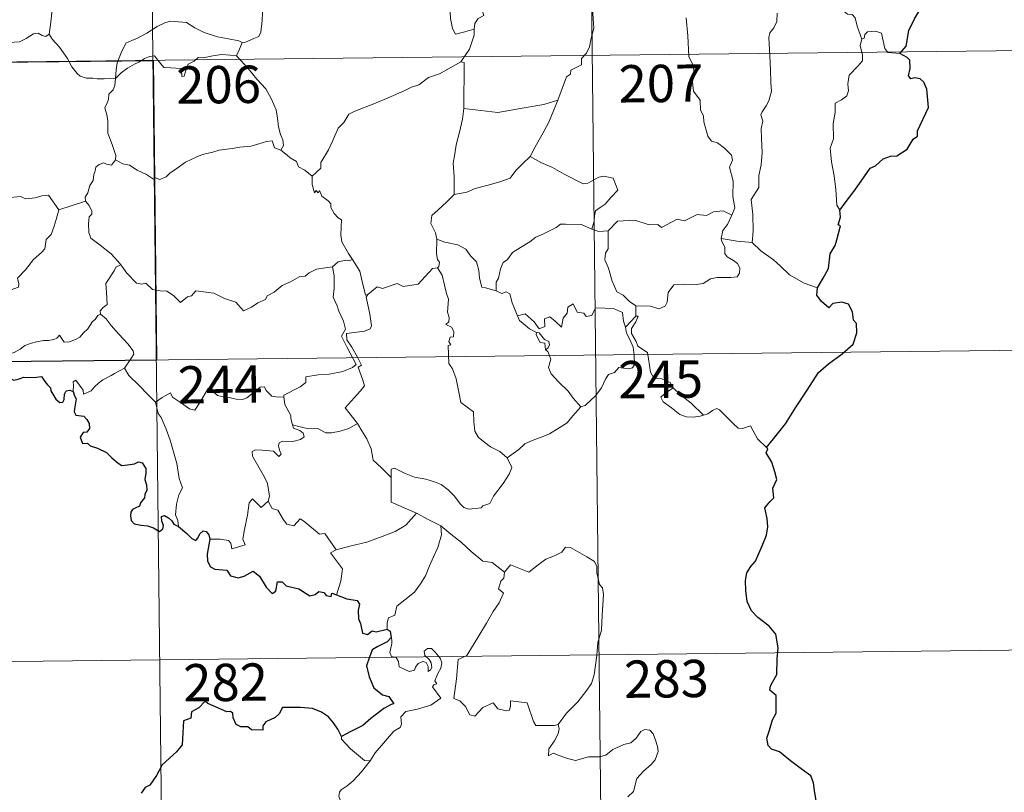
# Model space of a CAD drawing. Units: metres. Extents: x 576232 to 580721, y 4696068 to 4699089.
# Drawn here: x 576657 to 576855, y 4697919 to 4698075 of the extents above; entities that cross this region are included whole.
import ezdxf
from ezdxf.enums import TextEntityAlignment as Align

# ---------------------------------------------------------------- set-up
doc = ezdxf.new("R2010")
doc.units = ezdxf.units.M
doc.header["$MEASUREMENT"] = 0
doc.layers.add('Level 63', color=7, linetype='Continuous', lineweight=0)
doc.styles.add('Arial', font='ARIAL.TTF', dxfattribs={"height": 0.2})

msp = doc.modelspace()

# ---------------------------------------------------------------- linework, layer by layer
at = {"layer": 'Level 63', "linetype": 'Continuous', "lineweight": 0}
for points in [[(576683.23, 4698126.59, -0.74), (576686.64, 4697825.45, -0.74)], [(576771.51, 4698127.59, -0.74), (576774.91, 4697826.44, -0.74)], [(576675.16, 4698092.71, -0.74), (576674.1, 4698091.69, -0.74), (576673.15, 4698090.95, -0.74), (576672.41, 4698090.4, -0.74), (576671.25, 4698089.85, -0.74), (576670.21, 4698089.13, -0.74), (576669.38, 4698088.27, -0.74), (576668.4, 4698087.46, -0.74), (576666.88, 4698087.82, -0.74), (576665.74, 4698088.54, -0.74), (576665.53, 4698087.55, -0.74), (576665.03, 4698086.33, -0.74), (576664.55, 4698085.02, -0.74), (576664.63, 4698083.33, -0.74), (576664.38, 4698081.45, -0.74), (576664.12, 4698078.84, -0.74), (576663.55, 4698075.91, -0.74), (576663.3, 4698073.48, -0.74), (576663.04, 4698071.6, -0.74)], [(576748.44, 4698072.66, -0.74), (576748.61, 4698073.78, -0.74), (576749.25, 4698074.79, -0.74), (576750.41, 4698075.38, -0.74), (576750.16, 4698076.24, -0.74), (576750.81, 4698077.25, -0.74), (576752.18, 4698077.98, -0.74), (576753.53, 4698079.09, -0.74), (576754.99, 4698079.8, -0.74), (576755.79, 4698080.44, -0.74), (576756.67, 4698080.68, -0.74), (576758.27, 4698081.75, -0.74), (576760.68, 4698082.66, -0.74), (576761.63, 4698082.56, -0.74), (576765.86, 4698083.27, -0.74), (576766.67, 4698083.01, -0.74), (576767.03, 4698082.04, -0.74), (576769.48, 4698082.08, -0.74), (576770.1, 4698082.29, -0.74)], [(576771.71, 4698078.62, -0.74), (576772.28, 4698077.05, -0.74), (576772.38, 4698074.72, -0.74), (576772.53, 4698072.82, -0.74), (576771.97, 4698070.8, -0.74), (576771.67, 4698069.08, -0.74), (576771.07, 4698067.79, -0.74), (576770.05, 4698066.72, -0.74), (576770.03, 4698065.48, -0.74), (576767.88, 4698064.42, -0.74), (576767.85, 4698063.57, -0.74), (576767, 4698063.04, -0.74), (576765.31, 4698058.38, -0.74)], [(576826.41, 4698070.63, -0.74), (576825.43, 4698073.21, -0.74), (576825.08, 4698074.88, -0.74), (576824.45, 4698075.55, -0.74), (576823.55, 4698075.66, -0.74), (576822.85, 4698076.21, -0.74), (576821.24, 4698076.26, -0.74), (576819.51, 4698077.27, -0.74), (576819.22, 4698078.21, -0.74), (576819.64, 4698079.08, -0.74), (576820.47, 4698079.65, -0.74), (576821.38, 4698079.58, -0.74), (576822.28, 4698079.26, -0.74), (576822.98, 4698078.36, -0.74), (576823.77, 4698077.24, -0.74)], [(576701.8, 4698069.92, -0.74), (576702.47, 4698070.03, -0.74), (576704.15, 4698070.78, -0.74), (576705.17, 4698071.18, -0.74), (576705.59, 4698072.01, -0.74), (576705.85, 4698074.35, -0.74), (576705.96, 4698077.33, -0.74)], [(576743.89, 4698076.64, -0.74), (576743.65, 4698076.07, -0.74), (576743.68, 4698074.77, -0.74), (576744.14, 4698072.78, -0.74), (576744.75, 4698071.62, -0.74), (576746.62, 4698072.06, -0.74), (576748.44, 4698072.66, -0.74)], [(576800.25, 4698035.24, -0.74), (576800.84, 4698036.72, -0.74), (576800.47, 4698038.97, -0.74), (576800.51, 4698042.09, -0.74), (576799.81, 4698044.91, -0.74), (576800.39, 4698046.28, -0.74), (576800.2, 4698047.31, -0.74), (576798.76, 4698048.73, -0.74), (576797.36, 4698049.78, -0.74), (576796.18, 4698050.11, -0.74), (576795.45, 4698051.11, -0.74), (576794.61, 4698054.01, -0.74), (576794.54, 4698055.23, -0.74), (576793.94, 4698056.38, -0.74), (576793.9, 4698058.34, -0.74), (576792.58, 4698060.15, -0.74), (576792.27, 4698062.61, -0.74), (576792.73, 4698063.42, -0.74), (576792.5, 4698065.34, -0.74), (576791.63, 4698067.14, -0.74), (576791.41, 4698071.3, -0.74), (576791.1, 4698074.93, -0.74)], [(576809.36, 4698075.81, -0.74), (576809.33, 4698074.14, -0.74), (576808.74, 4698072.9, -0.74), (576807.91, 4698071.9, -0.74), (576807.69, 4698070.94, -0.74), (576807.92, 4698067.28, -0.74), (576808.04, 4698064.45, -0.74), (576808.11, 4698061.9, -0.74), (576808.21, 4698060.2, -0.74), (576807.71, 4698058.21, -0.74), (576807.2, 4698057.2, -0.74), (576806.37, 4698056.04, -0.74), (576806.08, 4698055.43, -0.74), (576806.49, 4698054.16, -0.74), (576806.17, 4698052.69, -0.74), (576806.24, 4698050.64, -0.74), (576806.37, 4698047.82, -0.74), (576806.15, 4698045.37, -0.74), (576805.71, 4698043.19, -0.74), (576805.7, 4698040.83, -0.74), (576804.18, 4698038.41, -0.74), (576804.48, 4698035.41, -0.74), (576804.58, 4698032.05, -0.74), (576804.37, 4698029.75, -0.74)], [(576653.04, 4698073.19, -0.74), (576653.26, 4698072.85, -0.74), (576653.27, 4698071.34, -0.74), (576653.83, 4698070.16, -0.74), (576654.97, 4698069.92, -0.74), (576657.05, 4698070.06, -0.74), (576658.43, 4698070.73, -0.74), (576659.89, 4698071.7, -0.74), (576660.84, 4698071.81, -0.74), (576661.65, 4698071.33, -0.74), (576662.35, 4698071.17, -0.74), (576663.04, 4698071.6, -0.74)], [(576676.38, 4698062.73, -0.74), (576676.48, 4698064.47, -0.74), (576676.72, 4698065.86, -0.74), (576677.5, 4698067.88, -0.74), (576678.46, 4698069.79, -0.74), (576679.65, 4698070.38, -0.74), (576680.8, 4698070.8, -0.74), (576682.68, 4698071.85, -0.74), (576684.77, 4698073.18, -0.74), (576686.3, 4698073.89, -0.74), (576687.4, 4698074.25, -0.74), (576689.01, 4698074.08, -0.74), (576690.67, 4698073.94, -0.74), (576692.34, 4698072.9, -0.74), (576694.2, 4698071.94, -0.74), (576696.87, 4698071.1, -0.74), (576699.08, 4698070.67, -0.74), (576701.14, 4698070.28, -0.74), (576701.8, 4698069.92, -0.74)], [(576745.78, 4698066.04, -0.74), (576747.52, 4698068.62, -0.74), (576748.44, 4698071.4, -0.74), (576748.44, 4698072.66, -0.74)], [(576663.04, 4698071.6, -0.74), (576663.68, 4698070.54, -0.74), (576665.09, 4698068.99, -0.74), (576666.72, 4698066.72, -0.74), (576667.62, 4698065.07, -0.74), (576668.65, 4698063.74, -0.74), (576669.26, 4698063.2, -0.74), (576670.53, 4698062.76, -0.74), (576671.82, 4698062.78, -0.74), (576672.66, 4698062.64, -0.74), (576674.08, 4698062.63, -0.74), (576676.38, 4698062.73, -0.74)], [(576826.41, 4698070.63, -0.74), (576826.04, 4698069.32, -0.74), (576826.5, 4698067.37, -0.74), (576826.52, 4698066.29, -0.74), (576825.6, 4698065.22, -0.74), (576823.82, 4698063.37, -0.74), (576823.6, 4698061.67, -0.74), (576823.72, 4698060.24, -0.74), (576823.39, 4698059.26, -0.74), (576822.32, 4698058.4, -0.74), (576821.01, 4698057.76, -0.74), (576821.02, 4698055.88, -0.74), (576820.64, 4698053.65, -0.74), (576820.68, 4698050.6, -0.74), (576820.03, 4698048.7, -0.74), (576820.3, 4698045.96, -0.74), (576820.85, 4698043.15, -0.74), (576821.2, 4698040.4, -0.74), (576821.4, 4698037.26, -0.74), (576821.98, 4698036.26, -0.74)], [(576834.07, 4698067.71, -0.74), (576831.65, 4698067.91, -0.74), (576831.04, 4698068.76, -0.74), (576830.37, 4698071.84, -0.74), (576829.15, 4698072.21, -0.74), (576827.57, 4698072.07, -0.74), (576827.01, 4698071.57, -0.74), (576826.85, 4698070.84, -0.74), (576826.41, 4698070.63, -0.74)], [(576507.36, 4698064.37, -0.74), (576948.74, 4698069.36, -0.74)], [(576701.8, 4698069.92, -0.74), (576701.27, 4698068.62, -0.74), (576700.67, 4698067.24, -0.74)], [(576676.38, 4698062.73, -0.74), (576677.5, 4698063.84, -0.74), (576678.81, 4698064.79, -0.74), (576680.19, 4698065.59, -0.74), (576681.21, 4698066.07, -0.74), (576682.2, 4698066.71, -0.74), (576683.19, 4698067.12, -0.74), (576684.22, 4698067.29, -0.74), (576684.9, 4698066.41, -0.74), (576686.09, 4698064.9, -0.74), (576687.49, 4698064.89, -0.74), (576689.54, 4698064.75, -0.74), (576689.67, 4698064.41, -0.74), (576689.71, 4698063.13, -0.74), (576690.18, 4698063.18, -0.74), (576690.56, 4698064.53, -0.74), (576691, 4698065.58, -0.74), (576692.15, 4698066.19, -0.74), (576692.96, 4698066.92, -0.74), (576694.02, 4698066.85, -0.74), (576695.96, 4698067.3, -0.74), (576697.73, 4698067.56, -0.74), (576699.43, 4698067.41, -0.74), (576700.67, 4698067.24, -0.74)], [(576700.67, 4698067.24, -0.74), (576701.57, 4698066.34, -0.74), (576703.04, 4698064.7, -0.74), (576704.79, 4698062.59, -0.74), (576706.56, 4698060.61, -0.74), (576707.71, 4698058.55, -0.74), (576708.7, 4698056.45, -0.74), (576708.96, 4698054.72, -0.74), (576709.16, 4698053.02, -0.74), (576709.54, 4698051.49, -0.74), (576710.01, 4698050.38, -0.74), (576710.12, 4698049.26, -0.74), (576709.58, 4698048.31, -0.74)], [(576745.78, 4698066.04, -0.74), (576743.81, 4698064.95, -0.74), (576741.47, 4698063.63, -0.74), (576739.26, 4698062.92, -0.74), (576737.32, 4698061.44, -0.74), (576735.85, 4698060.95, -0.74), (576734.43, 4698060.21, -0.74), (576731.2, 4698058.82, -0.74), (576728.32, 4698057.63, -0.74), (576724.45, 4698056.13, -0.74), (576723.25, 4698055.52, -0.74), (576722.29, 4698053.9, -0.74), (576721.12, 4698052.71, -0.74), (576720.03, 4698050.25, -0.74), (576719.16, 4698048.36, -0.74), (576717.64, 4698045.84, -0.74), (576717.66, 4698044.68, -0.74), (576715.9, 4698043.12, -0.74)], [(576746.41, 4698056.7, -0.74), (576746.46, 4698065.94, -0.74), (576745.78, 4698066.04, -0.74)], [(576676.35, 4698046.36, -0.74), (576676.41, 4698047.25, -0.74), (576675.68, 4698049.42, -0.74), (576674.82, 4698051.74, -0.74), (576674.83, 4698054.3, -0.74), (576674.66, 4698055.4, -0.74), (576674.23, 4698056.79, -0.74), (576674.69, 4698057.84, -0.74), (576674.96, 4698058.5, -0.74), (576675.03, 4698059.56, -0.74), (576675.9, 4698060.42, -0.74), (576676.23, 4698061.28, -0.74), (576676.38, 4698062.73, -0.74)], [(576746.41, 4698056.7, -0.74), (576746.12, 4698054.52, -0.74), (576745.49, 4698051.95, -0.74), (576744.84, 4698049.37, -0.74), (576744.55, 4698047.57, -0.74), (576744.27, 4698045.67, -0.74), (576744.42, 4698043.03, -0.74), (576744.47, 4698039.4, -0.74)], [(576765.31, 4698058.38, -0.74), (576762.48, 4698057.46, -0.74), (576758.51, 4698056.85, -0.74), (576753.22, 4698055.88, -0.74), (576746.41, 4698056.7, -0.74)], [(576765.31, 4698058.38, -0.74), (576764.39, 4698056.21, -0.74), (576763.45, 4698053.92, -0.74), (576762.04, 4698051.33, -0.74), (576760.74, 4698048.97, -0.74), (576759.76, 4698047.01, -0.74)], [(576709.58, 4698048.31, -0.74), (576708.31, 4698048.75, -0.74), (576707.83, 4698050.21, -0.74), (576706.75, 4698050.02, -0.74), (576704.95, 4698049.52, -0.74), (576703.67, 4698049.09, -0.74), (576701.37, 4698048.92, -0.74), (576699.83, 4698048.62, -0.74), (576697.18, 4698048.33, -0.74), (576695.96, 4698047.92, -0.74), (576693.86, 4698047.47, -0.74), (576692.72, 4698046.98, -0.74), (576690.41, 4698045.89, -0.74), (576688.75, 4698044.67, -0.74), (576687.28, 4698043.7, -0.74), (576686.56, 4698042.98, -0.74), (576685.26, 4698042.4, -0.74), (576684.4, 4698042.75, -0.74), (576684.01, 4698042.5, -0.74), (576682.58, 4698043.39, -0.74), (576680.75, 4698044.3, -0.74), (576679.18, 4698045.33, -0.74), (576677.86, 4698045.56, -0.74), (576676.35, 4698046.36, -0.74)], [(576709.58, 4698048.31, -0.74), (576710.88, 4698047.31, -0.74), (576711.47, 4698046.74, -0.74), (576712.77, 4698046.04, -0.74), (576713.14, 4698044.94, -0.74), (576714.46, 4698044.28, -0.74), (576715.9, 4698043.12, -0.74)], [(576759.76, 4698047.01, -0.74), (576758.17, 4698045.58, -0.74), (576756.84, 4698044.22, -0.74), (576755.72, 4698042.68, -0.74), (576753.6, 4698041.98, -0.74), (576751, 4698041.2, -0.74), (576748.7, 4698040.61, -0.74), (576746.97, 4698039.89, -0.74), (576744.47, 4698039.4, -0.74)], [(576759.76, 4698047.01, -0.74), (576761.87, 4698045.86, -0.74), (576764.21, 4698044.83, -0.74), (576766.58, 4698043.51, -0.74), (576770.39, 4698041.57, -0.74), (576771.35, 4698041.7, -0.74), (576773.55, 4698042.87, -0.74), (576774.53, 4698043.08, -0.74), (576776.43, 4698042.7, -0.74), (576777.36, 4698040.28, -0.74), (576775.97, 4698038.78, -0.74), (576774.79, 4698037.49, -0.74), (576773.82, 4698036.77, -0.74), (576772.87, 4698036.14, -0.74), (576772.68, 4698035.1, -0.74), (576772.61, 4698034.04, -0.74), (576772.14, 4698032.45, -0.74)], [(576676.35, 4698046.36, -0.74), (576675.59, 4698045.33, -0.74), (576674.55, 4698045.48, -0.74), (576674, 4698045.74, -0.74), (576673.1, 4698045.45, -0.74), (576672.44, 4698044.92, -0.74), (576672.28, 4698044.07, -0.74), (576672.04, 4698043.42, -0.74), (576671.88, 4698042.21, -0.74), (576671.2, 4698041.2, -0.74), (576670.82, 4698039.76, -0.74), (576670.29, 4698038.84, -0.74), (576670.34, 4698038.06, -0.74)], [(576643.17, 4698043.37, -0.74), (576644.45, 4698042.53, -0.74), (576645.97, 4698040.87, -0.74), (576647.68, 4698040.43, -0.74), (576648.55, 4698039.76, -0.74), (576650.1, 4698039.98, -0.74), (576651.22, 4698039.96, -0.74), (576652.02, 4698040.16, -0.74), (576653.37, 4698039.29, -0.74), (576654.67, 4698038.75, -0.74), (576657.26, 4698038.98, -0.74), (576658.34, 4698038.56, -0.74), (576660.23, 4698038.76, -0.74), (576661.58, 4698039.16, -0.74), (576662.9, 4698039.28, -0.74), (576664.95, 4698036.31, -0.74)], [(576715.9, 4698043.12, -0.74), (576715.91, 4698041.4, -0.74), (576716.4, 4698039.72, -0.74), (576716.68, 4698040.18, -0.74), (576717.11, 4698039.73, -0.74), (576717.35, 4698040.18, -0.74), (576717.88, 4698039.05, -0.74), (576719.15, 4698038.1, -0.74), (576719.63, 4698037.56, -0.74), (576719.67, 4698036.76, -0.74), (576720.3, 4698035.56, -0.74), (576721.12, 4698034.74, -0.74), (576721.82, 4698034.33, -0.74), (576721.71, 4698032.84, -0.74), (576721.66, 4698031.27, -0.74), (576721.86, 4698029.9, -0.74), (576723.24, 4698027.57, -0.74), (576723.99, 4698026.31, -0.74)], [(576744.47, 4698039.4, -0.74), (576742.9, 4698037.86, -0.74), (576741.25, 4698036.29, -0.74), (576739.93, 4698035.19, -0.74), (576739.79, 4698033.58, -0.74), (576740.69, 4698031.67, -0.74), (576740.98, 4698030.45, -0.74)], [(576664.95, 4698036.31, -0.74), (576670.34, 4698038.06, -0.74)], [(576670.34, 4698038.06, -0.74), (576670.35, 4698038.04, -0.74), (576671.05, 4698037.18, -0.74), (576671.6, 4698036.03, -0.74), (576671.58, 4698035.47, -0.74), (576671.05, 4698034.89, -0.74), (576670.93, 4698033.54, -0.74), (576671.03, 4698031.76, -0.74), (576671.43, 4698030.6, -0.74), (576673.29, 4698029.21, -0.74), (576675.47, 4698027.5, -0.74), (576676.82, 4698025.98, -0.74), (576677.44, 4698025.24, -0.74)], [(576641.1, 4698026.33, -0.74), (576642.05, 4698025.48, -0.74), (576642.37, 4698024.63, -0.74), (576643.63, 4698022.46, -0.74), (576645.25, 4698021.07, -0.74), (576646.52, 4698020.02, -0.74), (576648.33, 4698019.1, -0.74), (576650.21, 4698017.36, -0.74), (576651.09, 4698016.7, -0.74), (576652.38, 4698017.99, -0.74), (576653.69, 4698019.3, -0.74), (576655.17, 4698020.16, -0.74), (576656.85, 4698020.81, -0.74), (576656.93, 4698021.44, -0.74), (576656.67, 4698022.58, -0.74), (576658.3, 4698024.26, -0.74), (576659.88, 4698026.36, -0.74), (576661.52, 4698027.72, -0.74), (576662.15, 4698028.47, -0.74), (576662.42, 4698030.33, -0.74), (576663.43, 4698031.35, -0.74), (576664.07, 4698033.02, -0.74), (576664.47, 4698034.38, -0.74), (576664.95, 4698036.31, -0.74)], [(576800.25, 4698035.24, -0.74), (576798.51, 4698036.15, -0.74), (576796.6, 4698035.92, -0.74), (576795.2, 4698035.18, -0.74), (576793.3, 4698035.36, -0.74), (576790.72, 4698034.11, -0.74), (576789.25, 4698034.46, -0.74), (576786.14, 4698032.74, -0.74), (576785.4, 4698033.39, -0.74), (576783.66, 4698033.32, -0.74), (576780.78, 4698034.27, -0.74), (576777.3, 4698034.04, -0.74), (576775.39, 4698032.11, -0.74)], [(576798.1, 4698030.55, -0.74), (576798.49, 4698032.19, -0.74), (576799.42, 4698033.37, -0.74), (576800.25, 4698035.24, -0.74)], [(576772.14, 4698032.45, -0.74), (576770.04, 4698033.35, -0.74), (576766.82, 4698033.45, -0.74), (576765.83, 4698033.43, -0.74), (576764.92, 4698032.77, -0.74), (576763.49, 4698032.06, -0.74), (576762.25, 4698031.4, -0.74), (576760.87, 4698030.8, -0.74), (576759.67, 4698029.89, -0.74), (576757.77, 4698028.73, -0.74), (576756.17, 4698027.73, -0.74), (576755.15, 4698026.37, -0.74), (576754.31, 4698025.74, -0.74), (576753.74, 4698024.44, -0.74), (576753.34, 4698022.56, -0.74), (576752.87, 4698021.8, -0.74), (576752.86, 4698020.03, -0.74)], [(576772.14, 4698032.45, -0.74), (576773.5, 4698031.97, -0.74), (576775.39, 4698032.11, -0.74)], [(576775.39, 4698032.11, -0.74), (576775.39, 4698028.49, -0.74), (576774.87, 4698027.62, -0.74), (576774.76, 4698026.25, -0.74), (576775.47, 4698024.6, -0.74), (576776.24, 4698022.02, -0.74), (576777.13, 4698019.86, -0.74), (576778.44, 4698019.16, -0.74), (576779.69, 4698017.9, -0.74), (576780.94, 4698017.04, -0.74)], [(576740.98, 4698030.45, -0.74), (576740.91, 4698027.46, -0.74), (576741.1, 4698026.34, -0.74), (576741.49, 4698025.82, -0.74), (576741.4, 4698024.96, -0.74), (576741.07, 4698024.68, -0.74)], [(576752.86, 4698020.03, -0.74), (576750.74, 4698020.66, -0.74), (576749.98, 4698020.77, -0.74), (576749.56, 4698022.61, -0.74), (576749.39, 4698024.12, -0.74), (576748.93, 4698025.84, -0.74), (576747.78, 4698027.02, -0.74), (576746.78, 4698028.44, -0.74), (576745.18, 4698029.27, -0.74), (576742.59, 4698029.85, -0.74), (576740.98, 4698030.45, -0.74)], [(576780.94, 4698017.04, -0.74), (576783.94, 4698016.94, -0.74), (576785.58, 4698016.46, -0.74), (576786.89, 4698016.98, -0.74), (576787.29, 4698017.8, -0.74), (576787.48, 4698019.71, -0.74), (576788.58, 4698021.28, -0.74), (576790.54, 4698021.4, -0.74), (576793.1, 4698021.33, -0.74), (576794.5, 4698021.5, -0.74), (576795.99, 4698022.47, -0.74), (576797.32, 4698022.73, -0.74), (576800.07, 4698022.7, -0.74), (576801.31, 4698022.88, -0.74), (576801.83, 4698023.58, -0.74), (576801.88, 4698024.65, -0.74), (576801.4, 4698025.55, -0.74), (576800.63, 4698026.11, -0.74), (576799.33, 4698026.85, -0.74), (576798.84, 4698027.52, -0.74), (576798.85, 4698028.82, -0.74), (576798.24, 4698029.98, -0.74), (576798.1, 4698030.55, -0.74)], [(576804.37, 4698029.75, -0.74), (576801.36, 4698030, -0.74), (576798.1, 4698030.55, -0.74)], [(576817.46, 4698020.67, -0.74), (576814.81, 4698021.57, -0.74), (576811.85, 4698023.26, -0.74), (576810, 4698025.08, -0.74), (576808.65, 4698026.25, -0.74), (576806.11, 4698028.07, -0.74), (576804.37, 4698029.75, -0.74)], [(576677.44, 4698025.24, -0.74), (576676.46, 4698024.77, -0.74), (576676.12, 4698024.06, -0.74), (576674.4, 4698021.49, -0.74), (576674.59, 4698019.78, -0.74), (576674.67, 4698017.31, -0.74), (576673.87, 4698016.72, -0.74), (576673.31, 4698016, -0.74), (576673.33, 4698015.38, -0.74)], [(576677.44, 4698025.24, -0.74), (576677.61, 4698025.03, -0.74), (576678.62, 4698023.6, -0.74), (576680.59, 4698021.59, -0.74), (576681.69, 4698021.41, -0.74), (576682.5, 4698021.57, -0.74), (576683.81, 4698020.28, -0.74), (576685.38, 4698020.07, -0.74), (576686.7, 4698019.96, -0.74), (576688.06, 4698019.1, -0.74), (576689.44, 4698017.7, -0.74), (576690.83, 4698018.85, -0.74), (576691.67, 4698019.07, -0.74), (576692.54, 4698020.02, -0.74), (576696.11, 4698019.57, -0.74), (576698.31, 4698018.5, -0.74), (576700.57, 4698017.79, -0.74), (576702.08, 4698016, -0.74), (576703.74, 4698016.79, -0.74), (576705.01, 4698017.6, -0.74), (576706.5, 4698018.32, -0.74), (576706.88, 4698019.05, -0.74), (576708.25, 4698019.76, -0.74), (576709.89, 4698021.13, -0.74), (576711.57, 4698021.85, -0.74), (576713.43, 4698022.94, -0.74), (576714.52, 4698022.99, -0.74), (576715.27, 4698023.69, -0.74), (576716.76, 4698024.39, -0.74), (576718.59, 4698024.69, -0.74), (576720.01, 4698024.88, -0.74)], [(576723.99, 4698026.31, -0.74), (576723.23, 4698026.07, -0.74), (576722.66, 4698026.18, -0.74), (576721.13, 4698025.88, -0.74), (576720.01, 4698024.88, -0.74)], [(576727.09, 4698019.31, -0.74), (576726.63, 4698019.2, -0.74), (576725.93, 4698021.93, -0.74), (576725.49, 4698023.97, -0.74), (576723.99, 4698026.31, -0.74)], [(576720.01, 4698024.88, -0.74), (576720.31, 4698023.04, -0.74), (576720.3, 4698020.48, -0.74), (576720.11, 4698018.8, -0.74), (576720.91, 4698017.04, -0.74), (576721.25, 4698015.97, -0.74), (576722.17, 4698013.95, -0.74), (576722.62, 4698012.33, -0.74), (576721.83, 4698010.92, -0.74), (576722.91, 4698008.63, -0.74), (576724.72, 4698005.22, -0.74), (576724.02, 4698004.63, -0.74), (576722.04, 4698003.85, -0.74), (576719.32, 4698003.28, -0.74), (576717.12, 4698003.15, -0.74), (576714.62, 4698002.76, -0.74), (576714.65, 4698001.6, -0.74), (576713.46, 4698000.72, -0.74), (576710.24, 4697999.08, -0.74), (576710.22, 4697998.75, -0.74)], [(576741.07, 4698024.68, -0.74), (576740.1, 4698024.51, -0.74), (576737.18, 4698021.36, -0.74), (576734.18, 4698020.92, -0.74), (576732.96, 4698021.52, -0.74), (576730.02, 4698020.48, -0.74), (576729, 4698020.84, -0.74), (576727.09, 4698019.31, -0.74)], [(576741.07, 4698024.68, -0.74), (576742.04, 4698023.22, -0.74), (576742.48, 4698021.15, -0.74), (576742.9, 4698019.53, -0.74), (576743.34, 4698018.38, -0.74), (576743.14, 4698015.73, -0.74), (576743.45, 4698014.71, -0.74), (576743.36, 4698013.81, -0.74), (576742.79, 4698013.3, -0.74), (576743.92, 4698012.73, -0.74), (576744.4, 4698011.89, -0.74), (576744.33, 4698010.82, -0.74), (576743.64, 4698010.7, -0.74), (576743.36, 4698009.89, -0.74), (576743.77, 4698009.16, -0.74), (576743.25, 4698009.08, -0.74), (576743.36, 4698005.47, -0.74), (576744.14, 4698004.38, -0.74), (576744.86, 4698002.35, -0.74), (576745.39, 4697999.7, -0.74), (576745.8, 4697997.63, -0.74), (576748.32, 4697995.7, -0.74), (576748.4, 4697993.75, -0.74), (576748.6, 4697991.85, -0.74), (576749.34, 4697990.54, -0.74), (576750.64, 4697989.58, -0.74), (576751.76, 4697988.69, -0.74), (576753.63, 4697987.75, -0.74), (576755.11, 4697986.48, -0.74)], [(576725.01, 4697993.36, -0.74), (576722.53, 4697996.54, -0.74), (576725.57, 4697999.86, -0.74), (576726.43, 4698000.95, -0.74), (576726.11, 4698002.11, -0.74), (576725.18, 4698004.69, -0.74), (576725.85, 4698005.13, -0.74), (576725.03, 4698006.73, -0.74), (576723.87, 4698008.7, -0.74), (576722.86, 4698010.2, -0.74), (576722.79, 4698011.47, -0.74), (576726.43, 4698011.96, -0.74), (576727.56, 4698012.39, -0.74), (576727.82, 4698013.01, -0.74), (576727.48, 4698015.35, -0.74), (576727.02, 4698017.59, -0.74), (576726.73, 4698018.79, -0.74), (576727.09, 4698019.31, -0.74)], [(576757.21, 4698015, -0.74), (576756.13, 4698017.65, -0.74), (576755.63, 4698019.46, -0.74), (576754.92, 4698019.82, -0.74), (576754.05, 4698019.52, -0.74), (576752.86, 4698020.03, -0.74)], [(576757.21, 4698015, -0.74), (576758.75, 4698015.44, -0.74), (576760.56, 4698013.8, -0.74), (576761.53, 4698012.42, -0.74), (576762.65, 4698012.9, -0.74), (576762.59, 4698014.45, -0.74), (576763.65, 4698014.79, -0.74), (576764.77, 4698013.92, -0.74), (576766.04, 4698012.74, -0.74), (576766.37, 4698014.57, -0.74), (576767.16, 4698015.53, -0.74), (576767.3, 4698016.75, -0.74), (576768.34, 4698017.41, -0.74), (576769.2, 4698015.76, -0.74), (576770.49, 4698015.53, -0.74), (576770.98, 4698014.89, -0.74), (576772.12, 4698015.11, -0.74), (576772.86, 4698016.62, -0.74), (576774.74, 4698016.59, -0.74), (576776.49, 4698016.47, -0.74), (576778.3, 4698015.72, -0.74), (576778.52, 4698013.98, -0.74), (576778.92, 4698012.77, -0.74)], [(576780.94, 4698017.04, -0.74), (576781, 4698014.98, -0.74)], [(576673.33, 4698015.38, -0.74), (576672.81, 4698015.06, -0.74), (576672.25, 4698014.25, -0.74), (576671.72, 4698013.88, -0.74), (576670.82, 4698012.41, -0.74), (576669.92, 4698011.59, -0.74), (576669.22, 4698010.74, -0.74), (576668.32, 4698010.25, -0.74), (576667.15, 4698009.77, -0.74), (576666.05, 4698009.74, -0.74), (576665.51, 4698010.52, -0.74), (576665.13, 4698011.12, -0.74), (576664.58, 4698010.53, -0.74), (576663.98, 4698010.26, -0.74), (576662.93, 4698010.07, -0.74), (576661.91, 4698010.09, -0.74), (576660.49, 4698009.8, -0.74), (576659.47, 4698009.51, -0.74), (576658.12, 4698009.05, -0.74), (576657.21, 4698008.32, -0.74), (576656.03, 4698007.68, -0.74), (576653.99, 4698007.05, -0.74)], [(576673.33, 4698015.38, -0.74), (576674.47, 4698014.42, -0.74), (576675.53, 4698013.08, -0.74), (576677.05, 4698011.33, -0.74), (576678.82, 4698009.36, -0.74), (576679.94, 4698008, -0.74), (576680.04, 4698007.35, -0.74), (576679.48, 4698006.36, -0.74), (576678.15, 4698004.48, -0.74)], [(576760.98, 4698011.67, -0.74), (576759.59, 4698012.44, -0.74), (576758.29, 4698013.48, -0.74), (576757.56, 4698014.07, -0.74), (576757.21, 4698015, -0.74)], [(576781, 4698014.98, -0.74), (576778.92, 4698012.77, -0.74)], [(576781.35, 4698008.95, -0.74), (576781.05, 4698009.86, -0.74), (576780.13, 4698011.5, -0.74), (576780.08, 4698012.5, -0.74), (576780.96, 4698013.81, -0.74), (576781.44, 4698014.93, -0.74), (576781, 4698014.98, -0.74)], [(576760.98, 4698011.67, -0.74), (576760.95, 4698011.19, -0.74), (576761.71, 4698009.69, -0.74), (576762.7, 4698009.54, -0.74), (576762.83, 4698008.22, -0.74)], [(576762.83, 4698008.22, -0.74), (576763.36, 4698008.62, -0.74), (576763.62, 4698009.18, -0.74), (576763.48, 4698009.89, -0.74), (576762.63, 4698010.26, -0.74), (576761.56, 4698011.62, -0.74), (576760.98, 4698011.67, -0.74)], [(576778.92, 4698012.77, -0.74), (576779.09, 4698011.55, -0.74), (576779.79, 4698010.24, -0.74), (576780.41, 4698008.7, -0.74), (576780.61, 4698007.14, -0.74), (576780.69, 4698005.26, -0.74), (576780.3, 4698004.55, -0.74), (576779.4, 4698004.37, -0.74), (576777.52, 4698004.62, -0.74), (576776.65, 4698003.65, -0.74), (576775.49, 4698003.23, -0.74), (576774.92, 4698002.4, -0.74), (576774.06, 4698000.52, -0.74), (576772.95, 4697999.01, -0.74), (576770.77, 4697996.99, -0.74), (576769.9, 4697996.7, -0.74)], [(576508.04, 4698004.14, -0.74), (576949.42, 4698009.13, -0.74)], [(576769.9, 4697996.7, -0.74), (576768.34, 4697998.45, -0.74), (576767.36, 4697999.89, -0.74), (576765.52, 4698001.71, -0.74), (576763.97, 4698003.38, -0.74), (576763.42, 4698004.65, -0.74), (576763.85, 4698006.33, -0.74), (576763.25, 4698007.82, -0.74), (576762.83, 4698008.22, -0.74)], [(576788.44, 4698000.56, -0.74), (576787.9, 4698001.64, -0.74), (576786.21, 4698002.33, -0.74), (576784.56, 4698002.48, -0.74), (576783.9, 4698003.72, -0.74), (576783.5, 4698006.38, -0.74), (576783.32, 4698007.64, -0.74), (576781.35, 4698008.95, -0.74)], [(576678.15, 4698004.48, -0.74), (576676.16, 4698003.45, -0.74), (576675.53, 4698003.03, -0.74), (576673.83, 4698002.16, -0.74), (576672.93, 4698001.48, -0.74), (576672.16, 4698000.78, -0.74), (576671.48, 4697999.94, -0.74), (576669.92, 4697999.31, -0.74), (576669.9, 4698000.08, -0.74), (576668.4, 4698002.09, -0.74), (576667.85, 4698001.75, -0.74), (576667.92, 4698001.06, -0.74), (576667.84, 4697999.8, -0.74)], [(576678.15, 4698004.48, -0.74), (576679.05, 4698003.04, -0.74), (576681.06, 4698001.08, -0.74), (576682.96, 4697999.14, -0.74), (576684.4, 4697997.67, -0.74)], [(576684.4, 4697997.67, -0.74), (576685.77, 4697998.58, -0.74), (576687.44, 4697999.54, -0.74), (576687.82, 4697998.7, -0.74), (576689.46, 4697997.61, -0.74), (576691.25, 4697996.34, -0.74), (576692.3, 4697996.09, -0.74), (576693.29, 4697997.61, -0.74), (576695.02, 4698000.42, -0.74), (576695.59, 4698000.66, -0.74), (576696.21, 4697999.64, -0.74), (576696.87, 4697999.02, -0.74), (576698.02, 4697998.77, -0.74), (576699.23, 4697998.64, -0.74), (576700.6, 4697998.3, -0.74), (576701.97, 4697998.24, -0.74), (576702.79, 4697998.54, -0.74), (576703.72, 4697999.29, -0.74), (576705.46, 4698000.67, -0.74), (576706.33, 4698000.78, -0.74), (576706.64, 4698000.04, -0.74), (576707.81, 4697998.9, -0.74), (576709.14, 4697998.7, -0.74), (576710.22, 4697998.75, -0.74)], [(576788.44, 4698000.56, -0.74), (576786.69, 4697999.31, -0.74), (576786, 4697998.66, -0.74), (576786.46, 4697997.71, -0.74), (576788.13, 4697996.54, -0.74), (576789.8, 4697995.19, -0.74), (576791.14, 4697994.71, -0.74), (576792.52, 4697994.63, -0.74), (576793.9, 4697994.85, -0.74), (576794.6, 4697995.09, -0.74)], [(576794.6, 4697995.09, -0.74), (576792.09, 4697997.45, -0.74), (576789.99, 4697999.11, -0.74), (576788.44, 4698000.56, -0.74)], [(576689.04, 4697972.69, -0.74), (576688.9, 4697973.88, -0.74), (576688.44, 4697975.04, -0.74), (576688.63, 4697977.19, -0.74), (576689.12, 4697979.04, -0.74), (576689.82, 4697980.46, -0.74), (576689.19, 4697982.3, -0.74), (576688.71, 4697985.35, -0.74), (576688.06, 4697987.66, -0.74), (576687.36, 4697990.05, -0.74), (576686.57, 4697992.24, -0.74), (576685.56, 4697994.61, -0.74), (576684.97, 4697995.41, -0.74), (576684.4, 4697997.67, -0.74)], [(576710.22, 4697998.75, -0.74), (576710.43, 4697997.21, -0.74), (576711.62, 4697994.99, -0.74), (576711.59, 4697994.38, -0.74), (576711.93, 4697993.13, -0.74)], [(576755.11, 4697986.48, -0.74), (576757.43, 4697988.18, -0.74), (576758.67, 4697989.33, -0.74), (576760.11, 4697990, -0.74), (576761.83, 4697990.6, -0.74), (576763.63, 4697991.3, -0.74), (576765.57, 4697992.53, -0.74), (576767.18, 4697993.51, -0.74), (576768.32, 4697994.94, -0.74), (576769.9, 4697996.7, -0.74)], [(576807.25, 4697988.54, -0.74), (576805.43, 4697990.3, -0.74), (576803.99, 4697992.89, -0.74), (576802.41, 4697992.41, -0.74), (576801.53, 4697992.45, -0.74), (576800.58, 4697993.35, -0.74), (576797.76, 4697996.14, -0.74), (576797.26, 4697996.43, -0.74), (576796.38, 4697995.97, -0.74), (576795.42, 4697995.33, -0.74), (576794.6, 4697995.09, -0.74)], [(576723.26, 4697992.37, -0.74), (576725.01, 4697993.36, -0.74)], [(576731.78, 4697982.56, -0.74), (576729.83, 4697984.5, -0.74), (576728.19, 4697985.99, -0.74), (576727.75, 4697988.27, -0.74), (576726.92, 4697990.27, -0.74), (576725.88, 4697991.9, -0.74), (576725.01, 4697993.36, -0.74)], [(576711.93, 4697993.13, -0.74), (576712.15, 4697992.44, -0.74), (576713.44, 4697991.99, -0.74), (576714.08, 4697991.47, -0.74), (576714.27, 4697990.73, -0.74), (576713.57, 4697990.19, -0.74), (576712.03, 4697989.74, -0.74), (576709.94, 4697989.84, -0.74), (576709.25, 4697989.47, -0.74), (576709.13, 4697988.88, -0.74), (576709.32, 4697988.01, -0.74), (576709.68, 4697987.24, -0.74), (576709.21, 4697986.72, -0.74), (576708.1, 4697987.8, -0.74), (576705.85, 4697988, -0.74), (576704.48, 4697988.08, -0.74), (576703.82, 4697987.74, -0.74), (576703.92, 4697986.81, -0.74), (576705.24, 4697984.48, -0.74), (576706.35, 4697982.63, -0.74), (576706.91, 4697981.32, -0.74), (576707.34, 4697978.76, -0.74), (576707.05, 4697977.8, -0.74)], [(576711.93, 4697993.13, -0.74), (576713.46, 4697992.74, -0.74), (576715.18, 4697992.32, -0.74), (576717.04, 4697992.39, -0.74), (576718.62, 4697991.51, -0.74), (576719.8, 4697991.5, -0.74), (576721.5, 4697991.86, -0.74), (576723.26, 4697992.37, -0.74)], [(576731.78, 4697982.56, -0.74), (576731.78, 4697984.18, -0.74), (576732.45, 4697984.39, -0.74), (576734.45, 4697983.37, -0.74), (576736.48, 4697982.57, -0.74), (576738.77, 4697982.2, -0.74), (576740.51, 4697981.63, -0.74), (576741.84, 4697981.13, -0.74), (576743.21, 4697980.05, -0.74), (576744.54, 4697978.76, -0.74), (576745.65, 4697977.27, -0.74), (576746.36, 4697976.52, -0.74), (576747.38, 4697976.17, -0.74), (576749.91, 4697976.43, -0.74), (576750.21, 4697976.85, -0.74), (576751.65, 4697977.33, -0.74), (576752.38, 4697978.8, -0.74), (576754.33, 4697981.32, -0.74), (576755.49, 4697983.19, -0.74), (576756.02, 4697984.55, -0.74), (576755.11, 4697986.48, -0.74)], [(576736.91, 4697975.36, -0.74), (576731.76, 4697977.56, -0.74), (576731.78, 4697982.56, -0.74)], [(576695.33, 4697970.12, -0.74), (576697.43, 4697970.15, -0.74), (576699.08, 4697969.88, -0.74), (576699.55, 4697969.31, -0.74), (576699.73, 4697968.2, -0.74), (576702.45, 4697969.01, -0.74), (576701.97, 4697970.15, -0.74), (576702.27, 4697972.1, -0.74), (576702.88, 4697974.98, -0.74), (576703.23, 4697977.42, -0.74), (576703.91, 4697978.23, -0.74), (576705.68, 4697976.53, -0.74), (576707.05, 4697977.8, -0.74)], [(576707.05, 4697977.8, -0.74), (576707.89, 4697976.33, -0.74), (576708.98, 4697975.94, -0.74), (576710.14, 4697974.01, -0.74), (576710.8, 4697973.15, -0.74), (576712.22, 4697972.85, -0.74), (576713.46, 4697974.21, -0.74), (576714.24, 4697973.75, -0.74), (576717.41, 4697971.14, -0.74), (576718.46, 4697971.3, -0.74), (576720.71, 4697967.98, -0.74)], [(576720.71, 4697967.98, -0.74), (576723.47, 4697968.71, -0.74), (576726.86, 4697969.55, -0.74), (576729.97, 4697970.66, -0.74), (576732.58, 4697971.68, -0.74), (576734.76, 4697972.94, -0.74), (576736.91, 4697975.36, -0.74)], [(576736.91, 4697975.36, -0.74), (576739.37, 4697974.05, -0.74), (576741.78, 4697972.82, -0.74)], [(576730.96, 4697952.05, -0.74), (576730.95, 4697953.34, -0.74), (576731.25, 4697954.36, -0.74), (576732.5, 4697954.85, -0.74), (576732.9, 4697956.7, -0.74), (576734.56, 4697957.98, -0.74), (576736.5, 4697959.51, -0.74), (576737.7, 4697961.14, -0.74), (576738.72, 4697962.78, -0.74), (576739.49, 4697964.78, -0.74), (576740.28, 4697966.58, -0.74), (576741.14, 4697968.45, -0.74), (576741.9, 4697970.99, -0.74), (576741.78, 4697972.82, -0.74)], [(576741.78, 4697972.82, -0.74), (576743.78, 4697971.12, -0.74), (576745.94, 4697969.44, -0.74), (576747.89, 4697967.68, -0.74), (576750.18, 4697965.75, -0.74), (576752.06, 4697965.42, -0.74), (576754.55, 4697963.49, -0.74)], [(576720.71, 4697967.98, -0.74), (576719.58, 4697967.37, -0.74), (576721.98, 4697964.21, -0.74), (576721.68, 4697961.72, -0.74), (576720.79, 4697958.94, -0.74)], [(576773.35, 4697949.39, -0.74), (576774.1, 4697951.85, -0.74), (576774.2, 4697954.9, -0.74), (576774.46, 4697959.03, -0.74), (576774.25, 4697960.34, -0.74), (576773.65, 4697961.03, -0.74), (576773.1, 4697963.36, -0.74), (576773.1, 4697964.67, -0.74), (576772.65, 4697965.66, -0.74), (576771.1, 4697966.6, -0.74), (576767.85, 4697968.44, -0.74), (576766.86, 4697968.54, -0.74), (576766.12, 4697967.5, -0.74), (576764.6, 4697966.78, -0.74), (576762.85, 4697966.14, -0.74), (576761.35, 4697964.99, -0.74), (576759.48, 4697963.48, -0.74), (576755.76, 4697964.97, -0.74), (576754.55, 4697963.49, -0.74)], [(576754.55, 4697963.49, -0.74), (576754.46, 4697962.29, -0.74), (576753.8, 4697961.67, -0.74), (576753.34, 4697960.18, -0.74), (576754.36, 4697959.32, -0.74), (576753.49, 4697957.35, -0.74), (576752.28, 4697955.59, -0.74), (576750.93, 4697953.29, -0.74), (576749.44, 4697950.73, -0.74), (576746.99, 4697946.76, -0.74), (576745.22, 4697945.97, -0.74), (576744.92, 4697942.04, -0.74), (576744.36, 4697938.13, -0.74), (576745.58, 4697937.62, -0.74), (576746.73, 4697936.5, -0.74), (576747.59, 4697934.82, -0.74), (576748.59, 4697934.58, -0.74), (576750.2, 4697936.31, -0.74), (576752.28, 4697937.26, -0.74), (576753.21, 4697936.04, -0.74), (576754.99, 4697935.61, -0.74), (576755.6, 4697935.79, -0.74), (576755.74, 4697936.66, -0.74), (576755.78, 4697937.62, -0.74), (576759.13, 4697937.22, -0.74), (576760.43, 4697933.5, -0.74), (576760.84, 4697932.68, -0.74), (576764.53, 4697932.67, -0.74), (576765.37, 4697932.92, -0.74)], [(576727.57, 4697925.6, -0.74), (576728.57, 4697927.23, -0.74), (576732.34, 4697931.55, -0.74), (576733.62, 4697932.27, -0.74), (576733.86, 4697932.98, -0.74), (576733.71, 4697934.43, -0.74), (576734.76, 4697935.48, -0.74), (576737.11, 4697935.97, -0.74), (576739.75, 4697936.78, -0.74), (576741.74, 4697938.18, -0.74), (576740.09, 4697940.46, -0.74), (576740.36, 4697940.85, -0.74), (576740.98, 4697941.06, -0.74), (576740.58, 4697941.69, -0.74), (576741.19, 4697943.14, -0.74), (576741.79, 4697944.25, -0.74), (576741.94, 4697945.31, -0.74), (576741.63, 4697946.2, -0.74), (576740.61, 4697947.45, -0.74), (576739.9, 4697948.2, -0.74), (576739.09, 4697948.18, -0.74), (576738.43, 4697947.65, -0.74), (576738.54, 4697946.74, -0.74), (576739.44, 4697945.98, -0.74), (576739.85, 4697945.26, -0.74), (576739.98, 4697944.38, -0.74), (576739.72, 4697943.89, -0.74), (576739.24, 4697943.58, -0.74), (576739.24, 4697944.56, -0.74), (576738.82, 4697945.34, -0.74), (576738.16, 4697945.54, -0.74), (576737.22, 4697945.15, -0.74), (576736.7, 4697944.41, -0.74), (576736.46, 4697943.84, -0.74), (576735.37, 4697943.52, -0.74), (576733.38, 4697944.49, -0.74), (576733.29, 4697945.55, -0.74), (576732.8, 4697946.39, -0.74), (576731.82, 4697946.59, -0.74), (576731.49, 4697947.36, -0.74), (576731.9, 4697949.16, -0.74), (576731.92, 4697949.91, -0.74), (576731.77, 4697950.41, -0.74)], [(576597, 4697944.91, -0.74), (576861.83, 4697947.91, -0.74)], [(576765.37, 4697932.92, -0.74), (576767.02, 4697935.18, -0.74), (576769.28, 4697937.46, -0.74), (576770.95, 4697939.54, -0.74), (576772.08, 4697941.13, -0.74), (576772.58, 4697942.87, -0.74), (576773.13, 4697946.79, -0.74), (576773.35, 4697949.39, -0.74)], [(576765.37, 4697932.92, -0.74), (576765.54, 4697932.05, -0.74), (576765.38, 4697931.02, -0.74), (576764.6, 4697929.62, -0.74), (576763.51, 4697927.99, -0.74), (576763.39, 4697926.59, -0.74), (576764.32, 4697927.13, -0.74), (576765.59, 4697926.68, -0.74), (576767.2, 4697926.09, -0.74), (576768.81, 4697925.63, -0.74), (576771.46, 4697926.37, -0.74), (576773.67, 4697926.4, -0.74), (576774.97, 4697926.76, -0.74), (576776.34, 4697927.9, -0.74), (576778.54, 4697928.87, -0.74), (576779.96, 4697929.19, -0.74), (576781.05, 4697930.14, -0.74), (576781.98, 4697931.49, -0.74), (576782.77, 4697931.89, -0.74), (576783.76, 4697931.79, -0.74), (576784.46, 4697931, -0.74), (576784.95, 4697929.75, -0.74), (576785.33, 4697928.5, -0.74), (576785.45, 4697927.48, -0.74), (576784.84, 4697925.81, -0.74), (576784.04, 4697924.83, -0.74), (576782.54, 4697923.54, -0.74), (576781.16, 4697922.05, -0.74), (576780.52, 4697919.4, -0.74), (576779.34, 4697918.37, -0.74)], [(576721.78, 4697930.49, -0.74), (576721.77, 4697929.98, -0.74), (576723.59, 4697927.99, -0.74), (576726.45, 4697925.68, -0.74), (576727.57, 4697925.6, -0.74)], [(576727.57, 4697925.6, -0.74), (576725.8, 4697923.38, -0.74), (576724.17, 4697921.58, -0.74), (576722.96, 4697920.59, -0.74), (576721.74, 4697919.75, -0.74), (576721.38, 4697919.27, -0.74), (576721.27, 4697918.47, -0.74), (576722.07, 4697916.2, -0.74), (576722.16, 4697915.31, -0.74), (576721.49, 4697914.2, -0.74), (576720.28, 4697913.2, -0.74), (576718.72, 4697912.86, -0.74), (576716.31, 4697910.79, -0.74), (576716.21, 4697909.39, -0.74), (576715.85, 4697909.17, -0.74)]]:
    msp.add_polyline3d(points, dxfattribs=at)
at = {"layer": 'Level 63', "linetype": 'Continuous', "lineweight": 30}
for points in [[(576834.07, 4698067.71, -0.74), (576835.29, 4698069.2, -0.74), (576835.87, 4698072.37, -0.74), (576836.99, 4698074.71, -0.74), (576839.12, 4698078.24, -0.74), (576839.3, 4698079.18, -0.74), (576839.76, 4698079.66, -0.74), (576839.79, 4698080.52, -0.74), (576841.7, 4698084.2, -0.74), (576844.4, 4698083.63, -0.74), (576843.92, 4698083.38, -0.74), (576845.3, 4698082.42, -0.74), (576845.89, 4698082.82, -0.74), (576846.22, 4698082.08, -0.74), (576847.04, 4698081.92, -0.74), (576847.5, 4698081.41, -0.74), (576848.31, 4698081.14, -0.74), (576850.34, 4698079.38, -0.74), (576851.24, 4698079.81, -0.74), (576852.03, 4698079.45, -0.74), (576853.08, 4698080.96, -0.74), (576853.84, 4698081.52, -0.74), (576855.25, 4698081.73, -0.74)], [(576821.98, 4698036.26, -0.74), (576823.07, 4698037.75, -0.74), (576824.8, 4698040, -0.74), (576826.29, 4698042.07, -0.74), (576828.09, 4698044.68, -0.74), (576829.12, 4698045.17, -0.74), (576830.72, 4698046.54, -0.74), (576832.16, 4698047.09, -0.74), (576833.43, 4698047.2, -0.74), (576835.51, 4698048.5, -0.74), (576836.71, 4698050.49, -0.74), (576837.56, 4698051.1, -0.74), (576837.62, 4698052.17, -0.74), (576839.8, 4698056.88, -0.74), (576839.47, 4698060.6, -0.74), (576838.88, 4698061.98, -0.74), (576838.15, 4698062.65, -0.74), (576837.03, 4698062.84, -0.74), (576836.24, 4698062.66, -0.74), (576835.8, 4698063.25, -0.74), (576836.12, 4698064.74, -0.74), (576836.02, 4698066.39, -0.74), (576835.51, 4698066.96, -0.74), (576834.07, 4698067.71, -0.74)], [(576817.46, 4698020.67, -0.74), (576818.66, 4698022.56, -0.74), (576819.67, 4698024.52, -0.74), (576820.02, 4698027.5, -0.74), (576821.01, 4698029.17, -0.74), (576821.35, 4698030.28, -0.74), (576822.08, 4698033.13, -0.74), (576821.62, 4698033.32, -0.74), (576822.11, 4698034.88, -0.74), (576821.98, 4698036.26, -0.74)], [(576807.25, 4697988.54, -0.74), (576809.48, 4697991.33, -0.74), (576811.04, 4697993.34, -0.74), (576813.09, 4697996.5, -0.74), (576815.42, 4698000.05, -0.74), (576817.7, 4698003.62, -0.74), (576819.71, 4698005.4, -0.74), (576822.47, 4698007.37, -0.74), (576824.64, 4698009.33, -0.74), (576825.37, 4698011.6, -0.74), (576825.32, 4698013.47, -0.74), (576824.71, 4698014.12, -0.74), (576824.51, 4698015.8, -0.74), (576823.7, 4698017.38, -0.74), (576822.35, 4698017.76, -0.74), (576820.6, 4698017.53, -0.74), (576819.74, 4698016.6, -0.74), (576818.28, 4698017.87, -0.74), (576817.36, 4698019.15, -0.74), (576817.46, 4698020.67, -0.74)], [(576653.99, 4698007.05, -0.74), (576655.17, 4698004.92, -0.74), (576654.77, 4698003.94, -0.74), (576654.64, 4698003.27, -0.74), (576655.09, 4698002.59, -0.74), (576655.94, 4698002.08, -0.74), (576656.8, 4698002.26, -0.74), (576657.91, 4698002.72, -0.74), (576659.17, 4698002.63, -0.74), (576660.47, 4698002.72, -0.74), (576661.51, 4698002.85, -0.74), (576662.17, 4698001.8, -0.74), (576662.73, 4698001.16, -0.74), (576663.31, 4698000.54, -0.74), (576663.36, 4697999.95, -0.74), (576664.36, 4697998.28, -0.74), (576665.2, 4697997.58, -0.74), (576665.78, 4697997.7, -0.74), (576666.02, 4697998.22, -0.74), (576666.09, 4697999.28, -0.74), (576666.43, 4697999.94, -0.74), (576667.17, 4698000.1, -0.74), (576667.84, 4697999.8, -0.74)], [(576667.84, 4697999.8, -0.74), (576668.11, 4697998.95, -0.74), (576668.43, 4697998.33, -0.74), (576668.12, 4697996.36, -0.74), (576668.03, 4697995.72, -0.74), (576668.4, 4697995.08, -0.74), (576670, 4697994.89, -0.74), (576670.59, 4697994.22, -0.74), (576671.05, 4697993.37, -0.74), (576671.16, 4697992.35, -0.74), (576670.6, 4697991.62, -0.74), (576669.86, 4697991.59, -0.74), (576669.27, 4697990.66, -0.74), (576669.76, 4697989.36, -0.74), (576670.71, 4697989.41, -0.74), (576671.28, 4697988.9, -0.74), (576672.77, 4697988.4, -0.74), (576674.56, 4697987.58, -0.74), (576675.61, 4697986.48, -0.74), (576676.88, 4697985.41, -0.74), (576677.63, 4697984.96, -0.74), (576678.8, 4697985.08, -0.74), (576680.22, 4697985.29, -0.74), (576680.97, 4697985.65, -0.74), (576681.73, 4697985.46, -0.74), (576682.48, 4697984.35, -0.74), (576682.46, 4697983.38, -0.74), (576682.24, 4697982.14, -0.74), (576682.6, 4697981.04, -0.74), (576682.64, 4697979.99, -0.74), (576682.27, 4697979.12, -0.74), (576682.21, 4697978.44, -0.74), (576681.4, 4697977.45, -0.74), (576681.17, 4697976.79, -0.74), (576680.3, 4697976.35, -0.74), (576679.79, 4697976.07, -0.74), (576679.43, 4697975.55, -0.74), (576679.37, 4697974.84, -0.74), (576679.52, 4697973.88, -0.74), (576680.15, 4697973.21, -0.74), (576681.55, 4697972.95, -0.74), (576682.81, 4697972.82, -0.74), (576684, 4697972.41, -0.74), (576685.21, 4697971.71, -0.74), (576685.88, 4697972.22, -0.74), (576685.99, 4697972.89, -0.74), (576685.7, 4697973.77, -0.74), (576685.6, 4697974.67, -0.74), (576686.24, 4697974.9, -0.74), (576687.02, 4697974.4, -0.74), (576687.68, 4697973.8, -0.74), (576688.09, 4697973.16, -0.74), (576689.04, 4697972.69, -0.74)], [(576817.25, 4697917.58, -0.74), (576816.9, 4697919.6, -0.74), (576816.71, 4697921.18, -0.74), (576816.17, 4697922.55, -0.74), (576814.46, 4697923.76, -0.74), (576812.08, 4697925.57, -0.74), (576809.82, 4697927.4, -0.74), (576808.26, 4697927.97, -0.74), (576807.57, 4697928.68, -0.74), (576807.29, 4697930.14, -0.74), (576807.83, 4697931.79, -0.74), (576808.42, 4697933.83, -0.74), (576809.21, 4697935.18, -0.74), (576809.17, 4697938.75, -0.74), (576807.91, 4697939.77, -0.74), (576808.05, 4697940.7, -0.74), (576809.29, 4697942.97, -0.74), (576809.38, 4697946.1, -0.74), (576809.61, 4697948.3, -0.74), (576809.08, 4697951.03, -0.74), (576807.76, 4697952.67, -0.74), (576805.46, 4697954.43, -0.74), (576804.23, 4697955.72, -0.74), (576803.38, 4697957.63, -0.74), (576803.09, 4697959.82, -0.74), (576803.03, 4697961.83, -0.74), (576803.26, 4697963.4, -0.74), (576804.11, 4697964.64, -0.74), (576805.01, 4697965.72, -0.74), (576806.39, 4697968.8, -0.74), (576807.21, 4697970.96, -0.74), (576807.52, 4697972.59, -0.74), (576807.36, 4697974.28, -0.74), (576806.91, 4697976.46, -0.74), (576807.92, 4697977.61, -0.74), (576808.74, 4697978.45, -0.74), (576808.54, 4697980.38, -0.74), (576809.29, 4697982.14, -0.74), (576808.92, 4697983.67, -0.74), (576808.3, 4697985.6, -0.74), (576807.19, 4697987.47, -0.74), (576807.48, 4697988.28, -0.74), (576807.25, 4697988.54, -0.74)], [(576689.04, 4697972.69, -0.74), (576690.72, 4697971.31, -0.74), (576691.73, 4697970.27, -0.74), (576692.51, 4697969.87, -0.74), (576692.95, 4697970.33, -0.74), (576693.29, 4697971.24, -0.74), (576693.97, 4697971.84, -0.74), (576694.59, 4697971.68, -0.74), (576695.13, 4697971.01, -0.74), (576695.33, 4697970.12, -0.74)], [(576695.33, 4697970.12, -0.74), (576694.8, 4697967.15, -0.74), (576694.87, 4697965.69, -0.74), (576695.44, 4697964.61, -0.74), (576696.35, 4697964.11, -0.74), (576698.78, 4697963.88, -0.74), (576699.48, 4697962.79, -0.74), (576701.04, 4697962.37, -0.74), (576702.24, 4697962.7, -0.74), (576704.04, 4697963.7, -0.74), (576705.32, 4697962.68, -0.74), (576706.63, 4697960.5, -0.74), (576707.89, 4697959.25, -0.74), (576708.58, 4697959.72, -0.74), (576708.94, 4697961.56, -0.74), (576709.86, 4697961.58, -0.74), (576710.71, 4697960.78, -0.74), (576713.24, 4697960.14, -0.74), (576715.46, 4697958.78, -0.74), (576716.52, 4697959.02, -0.74), (576717.25, 4697959.59, -0.74), (576718.22, 4697959.41, -0.74), (576718.73, 4697958.82, -0.74), (576719.72, 4697958.59, -0.74), (576719.88, 4697959.28, -0.74), (576720.79, 4697958.94, -0.74)], [(576720.79, 4697958.94, -0.74), (576722.87, 4697958.15, -0.74), (576724.94, 4697957.79, -0.74), (576725.39, 4697957.08, -0.74), (576725.17, 4697955.81, -0.74), (576725.25, 4697954.16, -0.74), (576725.61, 4697953.2, -0.74), (576725.99, 4697951.28, -0.74), (576727.04, 4697951.01, -0.74), (576727.95, 4697951.71, -0.74), (576728.8, 4697951.5, -0.74), (576730.96, 4697952.05, -0.74)], [(576730.96, 4697952.05, -0.74), (576731.56, 4697951.62, -0.74), (576731.77, 4697950.41, -0.74)], [(576730.97, 4697949.51, -0.74), (576729.13, 4697948.58, -0.74), (576727.94, 4697947.89, -0.74), (576727.43, 4697946.4, -0.74), (576726.84, 4697944.66, -0.74), (576727.35, 4697942.5, -0.74), (576728.32, 4697940.24, -0.74), (576730.05, 4697938.84, -0.74), (576731.33, 4697938.55, -0.74), (576732.3, 4697937.07, -0.74), (576731.79, 4697936.89, -0.74), (576730.3, 4697936.13, -0.74), (576727.68, 4697934.13, -0.74), (576726.1, 4697932.69, -0.74), (576723.54, 4697931.41, -0.74), (576721.78, 4697930.49, -0.74)], [(576721.78, 4697930.49, -0.74), (576721.08, 4697931.98, -0.74), (576720.17, 4697933.24, -0.74), (576719.22, 4697934.46, -0.74), (576717.78, 4697935.4, -0.74), (576715.98, 4697936.1, -0.74), (576713.57, 4697936.28, -0.74), (576709.96, 4697936.32, -0.74), (576709.29, 4697935.02, -0.74), (576708.44, 4697934.29, -0.74), (576706.57, 4697933.41, -0.74), (576706.01, 4697932.62, -0.74), (576705.97, 4697931.76, -0.74), (576703.69, 4697931.84, -0.74), (576702.98, 4697932.45, -0.74), (576701.59, 4697932.43, -0.74), (576700.61, 4697932.9, -0.74), (576700.05, 4697934.23, -0.74), (576699.95, 4697935.18, -0.74), (576699.49, 4697935.49, -0.74), (576698.77, 4697935.44, -0.74), (576694.9, 4697937.11, -0.74), (576694.38, 4697937.61, -0.74), (576693.13, 4697936.23, -0.74), (576691.65, 4697935.46, -0.74), (576691.48, 4697934.18, -0.74), (576690.05, 4697933.64, -0.74), (576689.75, 4697928.78, -0.74), (576688.63, 4697927.39, -0.74), (576685.74, 4697924.77, -0.74), (576684.6, 4697922.63, -0.74), (576683.26, 4697920.7, -0.74), (576682.34, 4697920.23, -0.74), (576681.5, 4697919.08, -0.74)]]:
    msp.add_polyline3d(points, dxfattribs=at)
msp.add_polyline3d([(576683.91, 4698066.36, -0.74), (576684.6, 4698006.13, -0.74), (576596.32, 4698005.14, -0.74), (576595.64, 4698065.36, -0.74), (576683.91, 4698066.36, -0.74)], close=True, dxfattribs=at)
at = {"layer": 'Level 63', "color": 2, "linetype": 'Continuous', "lineweight": 30}
msp.add_polyline3d([(576731.77, 4697950.41, -0.74), (576730.97, 4697949.51, -0.74)], dxfattribs=at)

# ---------------------------------------------------------------- texts
at = {"layer": 'Level 63', "linetype": 'Continuous', "lineweight": 13, "style": 'Arial'}
for s, p in [('206', (576697.1, 4698061.48, -0.74)), ('207', (576786.01, 4698061.72, -0.74)), ('245', (576785.96, 4698002.26, -0.74)), ('244', (576697.4, 4698001.23, -0.74)), ('283', (576787.12, 4697942.08, -0.74)), ('282', (576698.49, 4697941.36, -0.74))]:
    msp.add_text(s, height=7.5, rotation=0.6479, dxfattribs=at).set_placement(p, align=Align.MIDDLE_CENTER)

doc.saveas('drawing.dxf')
